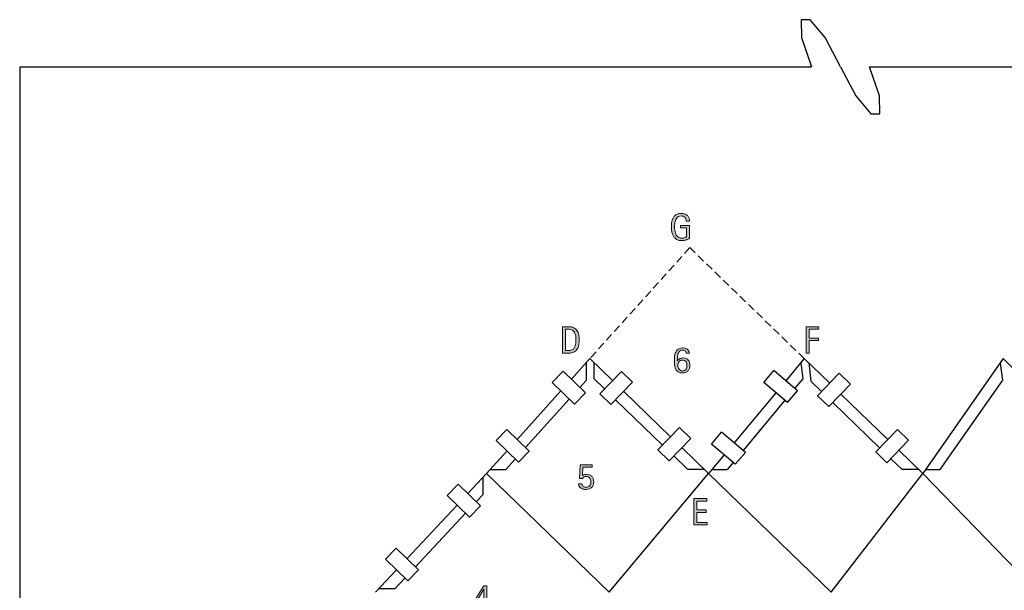
# Model space of a CAD drawing. Units: inches. Extents: x 0 to 654, y 134 to 478.
# Drawn here: x 14 to 304, y 310 to 478 of the extents above; entities that cross this region are included whole.
import ezdxf

# ---------------------------------------------------------------- set-up
doc = ezdxf.new("R2010")
doc.units = ezdxf.units.IN
doc.header["$MEASUREMENT"] = 0
doc.linetypes.add('AI-Linetype-1', pattern=[3.43844, 2.292293, -1.146147])
doc.linetypes.add('AI-Linetype-2', pattern=[3.43844, 2.292293, -1.146147])
doc.layers.add('BASE-COPPER', color=7, linetype='Continuous')
doc.layers.add('CDATEXT', color=7, linetype='Continuous')

# ---------------------------------------------------------------- blocks, each defined once
blk = doc.blocks.new('block 13')
at = {"layer": 'BASE-COPPER', "color": 20, "lineweight": 25}
blk.add_lwpolyline([(160.65, 347.48), (154.07, 353.86)], dxfattribs=at)
blk = doc.blocks.new('block 14')
at = {"layer": 'BASE-COPPER', "color": 20, "lineweight": 25}
blk.add_lwpolyline([(157.25, 350.78), (151.29, 344.16)], dxfattribs=at)
blk = doc.blocks.new('block 17')
at = {"layer": 'BASE-COPPER', "color": 20, "lineweight": 25}
blk.add_lwpolyline([(187.37, 309.21), (151.29, 344.16)], dxfattribs=at)
blk = doc.blocks.new('block 18')
at = {"layer": 'BASE-COPPER', "color": 20, "lineweight": 25}
blk.add_lwpolyline([(152.32, 345.31), (156.95, 345.31)], dxfattribs=at)
blk = doc.blocks.new('block 19')
at = {"layer": 'BASE-COPPER', "color": 20, "lineweight": 25}
blk.add_lwpolyline([(154.07, 353.86), (157.26, 357.16)], dxfattribs=at)
blk = doc.blocks.new('block 67')
at = {"layer": 'BASE-COPPER', "color": 20, "lineweight": 25}
blk.add_lwpolyline([(121.5, 318.92), (124.69, 322.21)], dxfattribs=at)
blk = doc.blocks.new('block 68')
at = {"layer": 'BASE-COPPER', "color": 20, "lineweight": 25}
blk.add_lwpolyline([(128.08, 312.54), (121.5, 318.92)], dxfattribs=at)
blk = doc.blocks.new('block 69')
at = {"layer": 'BASE-COPPER', "color": 20, "lineweight": 25}
blk.add_lwpolyline([(118.6, 309.21), (124.74, 315.78)], dxfattribs=at)
blk = doc.blocks.new('block 70')
at = {"layer": 'BASE-COPPER', "color": 20, "lineweight": 25}
blk.add_lwpolyline([(119.67, 310.36), (124.38, 310.36)], dxfattribs=at)
blk = doc.blocks.new('block 78')
at = {"layer": 'BASE-COPPER', "color": 20, "lineweight": 25}
blk.add_lwpolyline([(131.27, 315.83), (124.69, 322.21)], dxfattribs=at)
blk = doc.blocks.new('block 79')
at = {"layer": 'BASE-COPPER', "color": 20, "lineweight": 25}
blk.add_lwpolyline([(127.87, 319.13), (142.62, 334.89)], dxfattribs=at)
blk = doc.blocks.new('block 80')
at = {"layer": 'BASE-COPPER', "color": 20, "lineweight": 25}
blk.add_lwpolyline([(130.34, 316.73), (145.09, 332.49)], dxfattribs=at)
blk = doc.blocks.new('block 81')
at = {"layer": 'BASE-COPPER', "color": 20, "lineweight": 25}
blk.add_lwpolyline([(128.08, 312.54), (131.27, 315.83)], dxfattribs=at)
blk = doc.blocks.new('block 82')
at = {"layer": 'BASE-COPPER', "color": 20, "lineweight": 25}
blk.add_lwpolyline([(124.38, 310.36), (127.21, 313.38)], dxfattribs=at)
blk = doc.blocks.new('block 83')
at = {"layer": 'BASE-COPPER', "color": 20, "lineweight": 25}
blk.add_lwpolyline([(146.29, 331.33), (149.48, 334.62)], dxfattribs=at)
blk = doc.blocks.new('block 84')
at = {"layer": 'BASE-COPPER', "color": 20, "lineweight": 25}
blk.add_lwpolyline([(146.29, 331.33), (139.7, 337.71)], dxfattribs=at)
blk = doc.blocks.new('block 85')
at = {"layer": 'BASE-COPPER', "color": 20, "lineweight": 25}
blk.add_lwpolyline([(149.48, 334.62), (142.89, 341)], dxfattribs=at)
blk = doc.blocks.new('block 86')
at = {"layer": 'BASE-COPPER', "color": 20, "lineweight": 25}
blk.add_lwpolyline([(145.75, 338.24), (151.29, 344.16)], dxfattribs=at)
blk = doc.blocks.new('block 87')
at = {"layer": 'BASE-COPPER', "color": 20, "lineweight": 25}
blk.add_lwpolyline([(139.7, 337.71), (142.89, 341)], dxfattribs=at)
blk = doc.blocks.new('block 88')
at = {"layer": 'BASE-COPPER', "color": 20, "lineweight": 25}
blk.add_lwpolyline([(150.15, 342.94), (150.15, 337.9)], dxfattribs=at)
blk = doc.blocks.new('block 89')
at = {"layer": 'BASE-COPPER', "color": 20, "lineweight": 25}
blk.add_lwpolyline([(148.22, 335.84), (150.15, 337.9)], dxfattribs=at)
blk = doc.blocks.new('block 92')
at = {"layer": 'BASE-COPPER', "color": 20, "lineweight": 25}
blk.add_lwpolyline([(337.31, 344.16), (303.48, 377.98)], dxfattribs=at)
blk = doc.blocks.new('block 93')
at = {"layer": 'BASE-COPPER', "color": 20, "lineweight": 25}
blk.add_lwpolyline([(303.48, 377.98), (279.81, 344.16)], dxfattribs=at)
blk = doc.blocks.new('block 96')
at = {"layer": 'BASE-COPPER', "color": 20, "lineweight": 25}
blk.add_lwpolyline([(216.68, 344.16), (208.79, 351.8)], dxfattribs=at)
blk = doc.blocks.new('block 97')
at = {"layer": 'BASE-COPPER', "color": 20, "lineweight": 25}
blk.add_lwpolyline([(279.81, 344.16), (272.74, 351)], dxfattribs=at)
blk = doc.blocks.new('block 98')
at = {"layer": 'BASE-COPPER', "color": 20, "lineweight": 25}
blk.add_lwpolyline([(210.55, 345.31), (206.4, 349.32)], dxfattribs=at)
blk = doc.blocks.new('block 99')
at = {"layer": 'BASE-COPPER', "color": 20, "lineweight": 25}
blk.add_lwpolyline([(273.68, 345.31), (270.36, 348.53)], dxfattribs=at)
blk = doc.blocks.new('block 100')
at = {"layer": 'BASE-COPPER', "color": 20, "lineweight": 25}
blk.add_lwpolyline([(303.26, 371.66), (284.81, 345.31)], dxfattribs=at)
blk = doc.blocks.new('block 104')
at = {"layer": 'BASE-COPPER', "color": 20, "lineweight": 25}
blk.add_lwpolyline([(159.72, 348.39), (156.95, 345.31)], dxfattribs=at)
blk = doc.blocks.new('block 105')
at = {"layer": 'BASE-COPPER', "color": 20, "lineweight": 25}
blk.add_lwpolyline([(221.27, 349.67), (216.68, 344.16)], dxfattribs=at)
blk = doc.blocks.new('block 106')
at = {"layer": 'BASE-COPPER', "color": 20, "lineweight": 25}
blk.add_lwpolyline([(223.89, 347.44), (222.11, 345.31)], dxfattribs=at)
blk = doc.blocks.new('block 112')
at = {"layer": 'BASE-COPPER', "color": 20, "lineweight": 25}
blk.add_lwpolyline([(313.63, 309.21), (279.81, 344.16)], dxfattribs=at)
blk = doc.blocks.new('block 113')
at = {"layer": 'BASE-COPPER', "color": 20, "lineweight": 25}
blk.add_lwpolyline([(280.61, 345.31), (284.81, 345.31)], dxfattribs=at)
blk = doc.blocks.new('block 120')
at = {"layer": 'BASE-COPPER', "color": 20, "lineweight": 25}
blk.add_lwpolyline([(216.68, 344.16), (252.75, 309.21)], dxfattribs=at)
blk = doc.blocks.new('block 121')
at = {"layer": 'BASE-COPPER', "color": 20, "lineweight": 25}
blk.add_lwpolyline([(217.63, 345.31), (222.11, 345.31)], dxfattribs=at)
blk = doc.blocks.new('block 122')
at = {"layer": 'BASE-COPPER', "color": 20, "lineweight": 25}
blk.add_lwpolyline([(187.37, 309.21), (216.68, 344.16)], dxfattribs=at)
blk = doc.blocks.new('block 123')
at = {"layer": 'BASE-COPPER', "color": 20, "lineweight": 25}
blk.add_lwpolyline([(215.49, 345.31), (210.55, 345.31)], dxfattribs=at)
blk = doc.blocks.new('block 126')
at = {"layer": 'BASE-COPPER', "color": 20, "lineweight": 25}
blk.add_lwpolyline([(252.75, 309.21), (279.81, 344.16)], dxfattribs=at)
blk = doc.blocks.new('block 127')
at = {"layer": 'BASE-COPPER', "color": 20, "lineweight": 25}
blk.add_lwpolyline([(278.63, 345.31), (273.68, 345.31)], dxfattribs=at)
blk = doc.blocks.new('block 149')
at = {"layer": 'BASE-COPPER', "color": 20, "lineweight": 25}
blk.add_lwpolyline([(224.54, 346.89), (217.55, 352.82)], dxfattribs=at)
blk = doc.blocks.new('block 150')
at = {"layer": 'BASE-COPPER', "color": 20, "linetype": 'AI-Linetype-1', "lineweight": 25}
blk.add_lwpolyline([(244.86, 377.98), (211.12, 410.64)], dxfattribs=at)
blk = doc.blocks.new('block 151')
at = {"layer": 'BASE-COPPER', "color": 20, "lineweight": 25}
blk.add_lwpolyline([(217.55, 352.82), (220.52, 356.32)], dxfattribs=at)
blk = doc.blocks.new('block 152')
at = {"layer": 'BASE-COPPER', "color": 20, "linetype": 'AI-Linetype-2', "lineweight": 25}
blk.add_lwpolyline([(211.12, 410.64), (181.73, 377.98)], dxfattribs=at)
blk = doc.blocks.new('block 153')
at = {"layer": 'BASE-COPPER', "color": 20, "lineweight": 25}
blk.add_lwpolyline([(188.4, 371.53), (181.73, 377.98)], dxfattribs=at)
blk = doc.blocks.new('block 154')
at = {"layer": 'BASE-COPPER', "color": 20, "lineweight": 25}
blk.add_lwpolyline([(184.62, 367.61), (190.99, 374.21)], dxfattribs=at)
blk = doc.blocks.new('block 155')
at = {"layer": 'BASE-COPPER', "color": 20, "lineweight": 25}
blk.add_lwpolyline([(187.92, 364.43), (184.62, 367.61)], dxfattribs=at)
blk = doc.blocks.new('block 156')
at = {"layer": 'BASE-COPPER', "color": 20, "lineweight": 25}
blk.add_lwpolyline([(181.73, 377.98), (176.25, 371.89)], dxfattribs=at)
blk = doc.blocks.new('block 157')
at = {"layer": 'BASE-COPPER', "color": 20, "lineweight": 25}
blk.add_lwpolyline([(180.4, 367.87), (173.81, 374.25)], dxfattribs=at)
blk = doc.blocks.new('block 158')
at = {"layer": 'BASE-COPPER', "color": 20, "lineweight": 25}
blk.add_lwpolyline([(170.62, 370.95), (173.81, 374.25)], dxfattribs=at)
blk = doc.blocks.new('block 159')
at = {"layer": 'BASE-COPPER', "color": 20, "lineweight": 25}
blk.add_lwpolyline([(180.58, 376.71), (180.58, 371.57)], dxfattribs=at)
blk = doc.blocks.new('block 160')
at = {"layer": 'BASE-COPPER', "color": 20, "lineweight": 25}
blk.add_lwpolyline([(182.88, 376.87), (182.88, 372.09)], dxfattribs=at)
blk = doc.blocks.new('block 161')
at = {"layer": 'BASE-COPPER', "color": 20, "lineweight": 25}
blk.add_lwpolyline([(173.18, 368.48), (160.32, 354.19)], dxfattribs=at)
blk = doc.blocks.new('block 162')
at = {"layer": 'BASE-COPPER', "color": 20, "lineweight": 25}
blk.add_lwpolyline([(175.65, 366.08), (162.79, 351.8)], dxfattribs=at)
blk = doc.blocks.new('block 163')
at = {"layer": 'BASE-COPPER', "color": 20, "lineweight": 25}
blk.add_lwpolyline([(177.21, 364.57), (170.62, 370.95)], dxfattribs=at)
blk = doc.blocks.new('block 164')
at = {"layer": 'BASE-COPPER', "color": 20, "lineweight": 25}
blk.add_lwpolyline([(160.65, 347.48), (163.84, 350.78)], dxfattribs=at)
blk = doc.blocks.new('block 165')
at = {"layer": 'BASE-COPPER', "color": 20, "lineweight": 25}
blk.add_lwpolyline([(163.84, 350.78), (157.26, 357.16)], dxfattribs=at)
blk = doc.blocks.new('block 166')
at = {"layer": 'BASE-COPPER', "color": 20, "lineweight": 25}
blk.add_lwpolyline([(180.58, 371.57), (178.72, 369.49)], dxfattribs=at)
blk = doc.blocks.new('block 167')
at = {"layer": 'BASE-COPPER', "color": 20, "lineweight": 25}
blk.add_lwpolyline([(177.21, 364.57), (180.4, 367.87)], dxfattribs=at)
blk = doc.blocks.new('block 168')
at = {"layer": 'BASE-COPPER', "color": 20, "lineweight": 25}
blk.add_lwpolyline([(186.01, 369.06), (182.88, 372.09)], dxfattribs=at)
blk = doc.blocks.new('block 169')
at = {"layer": 'BASE-COPPER', "color": 20, "lineweight": 25}
blk.add_lwpolyline([(194.29, 371.03), (190.99, 374.21)], dxfattribs=at)
blk = doc.blocks.new('block 170')
at = {"layer": 'BASE-COPPER', "color": 20, "lineweight": 25}
blk.add_lwpolyline([(205.49, 354.98), (191.69, 368.34)], dxfattribs=at)
blk = doc.blocks.new('block 171')
at = {"layer": 'BASE-COPPER', "color": 20, "lineweight": 25}
blk.add_lwpolyline([(205.04, 347.91), (201.74, 351.1)], dxfattribs=at)
blk = doc.blocks.new('block 172')
at = {"layer": 'BASE-COPPER', "color": 20, "lineweight": 25}
blk.add_lwpolyline([(201.74, 351.1), (208.11, 357.69)], dxfattribs=at)
blk = doc.blocks.new('block 173')
at = {"layer": 'BASE-COPPER', "color": 20, "lineweight": 25}
blk.add_lwpolyline([(203.11, 352.51), (189.3, 365.87)], dxfattribs=at)
blk = doc.blocks.new('block 174')
at = {"layer": 'BASE-COPPER', "color": 20, "lineweight": 25}
blk.add_lwpolyline([(187.92, 364.43), (194.29, 371.03)], dxfattribs=at)
blk = doc.blocks.new('block 175')
at = {"layer": 'BASE-COPPER', "color": 20, "lineweight": 25}
blk.add_lwpolyline([(211.41, 354.51), (208.11, 357.69)], dxfattribs=at)
blk = doc.blocks.new('block 176')
at = {"layer": 'BASE-COPPER', "color": 20, "lineweight": 25}
blk.add_lwpolyline([(205.04, 347.91), (211.41, 354.51)], dxfattribs=at)
blk = doc.blocks.new('block 177')
at = {"layer": 'BASE-COPPER', "color": 20, "lineweight": 25}
blk.add_lwpolyline([(252.35, 370.73), (244.86, 377.98)], dxfattribs=at)
blk = doc.blocks.new('block 178')
at = {"layer": 'BASE-COPPER', "color": 20, "lineweight": 25}
blk.add_lwpolyline([(248.79, 367.05), (255.16, 373.65)], dxfattribs=at)
blk = doc.blocks.new('block 179')
at = {"layer": 'BASE-COPPER', "color": 20, "lineweight": 25}
blk.add_lwpolyline([(252.09, 363.86), (248.79, 367.05)], dxfattribs=at)
blk = doc.blocks.new('block 180')
at = {"layer": 'BASE-COPPER', "color": 20, "lineweight": 25}
blk.add_lwpolyline([(244.86, 377.98), (239.43, 371.47)], dxfattribs=at)
blk = doc.blocks.new('block 181')
at = {"layer": 'BASE-COPPER', "color": 20, "lineweight": 25}
blk.add_lwpolyline([(242.9, 368.52), (235.91, 374.45)], dxfattribs=at)
blk = doc.blocks.new('block 182')
at = {"layer": 'BASE-COPPER', "color": 20, "lineweight": 25}
blk.add_lwpolyline([(232.95, 370.96), (235.91, 374.45)], dxfattribs=at)
blk = doc.blocks.new('block 183')
at = {"layer": 'BASE-COPPER', "color": 20, "lineweight": 25}
blk.add_lwpolyline([(243.85, 376.77), (244.39, 372.04)], dxfattribs=at)
blk = doc.blocks.new('block 184')
at = {"layer": 'BASE-COPPER', "color": 20, "lineweight": 25}
blk.add_lwpolyline([(246.16, 376.73), (246.78, 371.34)], dxfattribs=at)
blk = doc.blocks.new('block 185')
at = {"layer": 'BASE-COPPER', "color": 20, "lineweight": 25}
blk.add_lwpolyline([(236.5, 367.95), (224.2, 353.19)], dxfattribs=at)
blk = doc.blocks.new('block 186')
at = {"layer": 'BASE-COPPER', "color": 20, "lineweight": 25}
blk.add_lwpolyline([(239.12, 365.72), (226.82, 350.96)], dxfattribs=at)
blk = doc.blocks.new('block 187')
at = {"layer": 'BASE-COPPER', "color": 20, "lineweight": 25}
blk.add_lwpolyline([(239.94, 365.03), (232.95, 370.96)], dxfattribs=at)
blk = doc.blocks.new('block 188')
at = {"layer": 'BASE-COPPER', "color": 20, "lineweight": 25}
blk.add_lwpolyline([(224.54, 346.89), (227.51, 350.38)], dxfattribs=at)
blk = doc.blocks.new('block 189')
at = {"layer": 'BASE-COPPER', "color": 20, "lineweight": 25}
blk.add_lwpolyline([(227.51, 350.38), (220.52, 356.32)], dxfattribs=at)
blk = doc.blocks.new('block 190')
at = {"layer": 'BASE-COPPER', "color": 20, "lineweight": 25}
blk.add_lwpolyline([(244.39, 372.04), (242.05, 369.24)], dxfattribs=at)
blk = doc.blocks.new('block 191')
at = {"layer": 'BASE-COPPER', "color": 20, "lineweight": 25}
blk.add_lwpolyline([(239.94, 365.03), (242.9, 368.52)], dxfattribs=at)
blk = doc.blocks.new('block 192')
at = {"layer": 'BASE-COPPER', "color": 20, "lineweight": 25}
blk.add_lwpolyline([(249.96, 368.26), (246.78, 371.34)], dxfattribs=at)
blk = doc.blocks.new('block 193')
at = {"layer": 'BASE-COPPER', "color": 20, "lineweight": 25}
blk.add_lwpolyline([(269.21, 347.34), (265.92, 350.53)], dxfattribs=at)
blk = doc.blocks.new('block 194')
at = {"layer": 'BASE-COPPER', "color": 20, "lineweight": 25}
blk.add_lwpolyline([(265.92, 350.53), (272.28, 357.13)], dxfattribs=at)
blk = doc.blocks.new('block 195')
at = {"layer": 'BASE-COPPER', "color": 20, "lineweight": 25}
blk.add_lwpolyline([(269.45, 354.19), (255.65, 367.55)], dxfattribs=at)
blk = doc.blocks.new('block 196')
at = {"layer": 'BASE-COPPER', "color": 20, "lineweight": 25}
blk.add_lwpolyline([(267.06, 351.71), (253.26, 365.07)], dxfattribs=at)
blk = doc.blocks.new('block 197')
at = {"layer": 'BASE-COPPER', "color": 20, "lineweight": 25}
blk.add_lwpolyline([(258.46, 370.46), (255.16, 373.65)], dxfattribs=at)
blk = doc.blocks.new('block 198')
at = {"layer": 'BASE-COPPER', "color": 20, "lineweight": 25}
blk.add_lwpolyline([(252.09, 363.86), (258.46, 370.46)], dxfattribs=at)
blk = doc.blocks.new('block 199')
at = {"layer": 'BASE-COPPER', "color": 20, "lineweight": 25}
blk.add_lwpolyline([(269.21, 347.34), (275.58, 353.94)], dxfattribs=at)
blk = doc.blocks.new('block 200')
at = {"layer": 'BASE-COPPER', "color": 20, "lineweight": 25}
blk.add_lwpolyline([(275.58, 353.94), (272.28, 357.13)], dxfattribs=at)
blk = doc.blocks.new('block 201')
at = {"layer": 'BASE-COPPER', "color": 20, "lineweight": 25}
blk.add_lwpolyline([(302.53, 376.62), (303.26, 371.66)], dxfattribs=at)
blk = doc.blocks.new('block 297')
at = {"layer": 'CDATEXT', "color": 250, "lineweight": 25}
blk.add_lwpolyline([(264.11, 463.91), (654.15, 463.91)], dxfattribs=at)
blk = doc.blocks.new('block 298')
at = {"layer": 'CDATEXT', "color": 250, "lineweight": 25}
blk.add_lwpolyline([(13.75, 463.91), (246.95, 463.91)], dxfattribs=at)
blk = doc.blocks.new('block 301')
at = {"layer": 'CDATEXT', "color": 250, "lineweight": 25}
blk.add_lwpolyline([(13.75, 463.91), (13.75, 286.86)], dxfattribs=at)
blk = doc.blocks.new('block 312')
at = {"layer": 'CDATEXT'}
h = blk.add_hatch(color=250, dxfattribs=at)
h.dxf.hatch_style = 2
h.paths.add_polyline_path([(151.35, 305.94), (151.35, 303.93), (150.5, 303.93), (150.5, 305.94), (147.58, 305.94), (147.58, 306.62), (150.45, 311.06), (151.35, 311.06), (151.35, 306.7), (152.58, 306.7), (152.58, 305.94)])
h.paths.add_polyline_path([(150.5, 310.09), (150.48, 310.09), (148.41, 306.7), (150.5, 306.7)])
at = {"layer": 'CDATEXT', "lineweight": 0}
for points in [[(151.35, 305.94), (151.35, 303.93), (150.5, 303.93), (150.5, 305.94), (147.58, 305.94), (147.58, 306.62), (150.45, 311.06), (151.35, 311.06), (151.35, 306.7), (152.58, 306.7), (152.58, 305.94), (151.35, 305.94)], [(150.5, 310.09), (150.48, 310.09), (148.41, 306.7), (150.5, 306.7), (150.5, 310.09)]]:
    blk.add_lwpolyline(points, dxfattribs=at)
blk = doc.blocks.new('block 311')
at = {"layer": 'CDATEXT'}
blk.add_blockref('block 312', (0, 0), dxfattribs=at)
blk = doc.blocks.new('block 314')
at = {"layer": 'CDATEXT'}
h = blk.add_hatch(color=250, dxfattribs=at)
h.dxf.hatch_style = 2
edge = h.paths.add_edge_path()
edge.add_spline(control_points=[(182.85, 341.66), (182.85, 341.31), (182.8, 341.01), (182.68, 340.74), (182.56, 340.47), (182.41, 340.24), (182.2, 340.05), (182, 339.87), (181.76, 339.73), (181.47, 339.63), (181.19, 339.53), (180.88, 339.48), (180.55, 339.48), (180.35, 339.48), (180.16, 339.5), (179.96, 339.53), (179.77, 339.56), (179.58, 339.61), (179.41, 339.68), (179.23, 339.75), (179.07, 339.85), (178.92, 339.97), (178.78, 340.09), (178.65, 340.24), (178.56, 340.42), (178.5, 340.52), (178.45, 340.63), (178.42, 340.75), (178.38, 340.86), (178.36, 340.98), (178.36, 341.09), (178.36, 341.09), (179.36, 341.09), (179.36, 341.09), (179.36, 340.94), (179.4, 340.8), (179.47, 340.68), (179.54, 340.56), (179.63, 340.46), (179.74, 340.38), (179.85, 340.29), (179.98, 340.23), (180.12, 340.19), (180.26, 340.15), (180.4, 340.13), (180.53, 340.13), (180.78, 340.13), (180.99, 340.16), (181.17, 340.24), (181.35, 340.31), (181.5, 340.41), (181.62, 340.55), (181.74, 340.69), (181.83, 340.85), (181.89, 341.04), (181.94, 341.23), (181.97, 341.44), (181.97, 341.68), (181.97, 341.89), (181.95, 342.1), (181.9, 342.29), (181.85, 342.49), (181.77, 342.66), (181.66, 342.81), (181.55, 342.95), (181.42, 343.07), (181.25, 343.16), (181.08, 343.25), (180.88, 343.29), (180.65, 343.29), (180.4, 343.29), (180.18, 343.25), (180, 343.17), (179.82, 343.08), (179.66, 342.94), (179.52, 342.73), (179.52, 342.73), (178.67, 342.73), (178.67, 342.73), (178.67, 342.73), (178.86, 346.74), (178.86, 346.74), (178.86, 346.74), (182.39, 346.74), (182.39, 346.74), (182.39, 346.74), (182.39, 345.98), (182.39, 345.98), (182.39, 345.98), (179.63, 345.98), (179.63, 345.98), (179.63, 345.98), (179.53, 343.59), (179.53, 343.59), (179.71, 343.7), (179.9, 343.79), (180.1, 343.85), (180.31, 343.91), (180.51, 343.94), (180.72, 343.94), (181.06, 343.94), (181.37, 343.88), (181.64, 343.77), (181.91, 343.66), (182.13, 343.51), (182.31, 343.31), (182.49, 343.11), (182.62, 342.87), (182.72, 342.59), (182.81, 342.31), (182.85, 342), (182.85, 341.66)], knot_values=[0, 0, 0, 0, 1, 1, 1, 2, 2, 2, 3, 3, 3, 4, 4, 4, 5, 5, 5, 6, 6, 6, 7, 7, 7, 8, 8, 8, 9, 9, 9, 10, 10, 10, 11, 11, 11, 12, 12, 12, 13, 13, 13, 14, 14, 14, 15, 15, 15, 16, 16, 16, 17, 17, 17, 18, 18, 18, 19, 19, 19, 20, 20, 20, 21, 21, 21, 22, 22, 22, 23, 23, 23, 24, 24, 24, 25, 25, 25, 26, 26, 26, 27, 27, 27, 28, 28, 28, 29, 29, 29, 30, 30, 30, 31, 31, 31, 32, 32, 32, 33, 33, 33, 34, 34, 34, 35, 35, 35, 36, 36, 36, 37, 37, 37, 37], degree=3, periodic=1)
at = {"layer": 'CDATEXT', "lineweight": 0}
blk.add_open_spline([(182.85, 341.66), (182.85, 341.31), (182.8, 341.01), (182.68, 340.74), (182.56, 340.47), (182.41, 340.24), (182.2, 340.05), (182, 339.87), (181.76, 339.73), (181.47, 339.63), (181.19, 339.53), (180.88, 339.48), (180.55, 339.48), (180.35, 339.48), (180.16, 339.5), (179.96, 339.53), (179.77, 339.56), (179.58, 339.61), (179.41, 339.68), (179.23, 339.75), (179.07, 339.85), (178.92, 339.97), (178.78, 340.09), (178.65, 340.24), (178.56, 340.42), (178.5, 340.52), (178.45, 340.63), (178.42, 340.75), (178.38, 340.86), (178.36, 340.98), (178.36, 341.09), (178.36, 341.09), (179.36, 341.09), (179.36, 341.09), (179.36, 340.94), (179.4, 340.8), (179.47, 340.68), (179.54, 340.56), (179.63, 340.46), (179.74, 340.38), (179.85, 340.29), (179.98, 340.23), (180.12, 340.19), (180.26, 340.15), (180.4, 340.13), (180.53, 340.13), (180.78, 340.13), (180.99, 340.16), (181.17, 340.24), (181.35, 340.31), (181.5, 340.41), (181.62, 340.55), (181.74, 340.69), (181.83, 340.85), (181.89, 341.04), (181.94, 341.23), (181.97, 341.44), (181.97, 341.68), (181.97, 341.89), (181.95, 342.1), (181.9, 342.29), (181.85, 342.49), (181.77, 342.66), (181.66, 342.81), (181.55, 342.95), (181.42, 343.07), (181.25, 343.16), (181.08, 343.25), (180.88, 343.29), (180.65, 343.29), (180.4, 343.29), (180.18, 343.25), (180, 343.17), (179.82, 343.08), (179.66, 342.94), (179.52, 342.73), (179.52, 342.73), (178.67, 342.73), (178.67, 342.73), (178.67, 342.73), (178.86, 346.74), (178.86, 346.74), (178.86, 346.74), (182.39, 346.74), (182.39, 346.74), (182.39, 346.74), (182.39, 345.98), (182.39, 345.98), (182.39, 345.98), (179.63, 345.98), (179.63, 345.98), (179.63, 345.98), (179.53, 343.59), (179.53, 343.59), (179.71, 343.7), (179.9, 343.79), (180.1, 343.85), (180.31, 343.91), (180.51, 343.94), (180.72, 343.94), (181.06, 343.94), (181.37, 343.88), (181.64, 343.77), (181.91, 343.66), (182.13, 343.51), (182.31, 343.31), (182.49, 343.11), (182.62, 342.87), (182.72, 342.59), (182.81, 342.31), (182.85, 342), (182.85, 341.66)], degree=3, knots=[0, 0, 0, 0, 1, 1, 1, 2, 2, 2, 3, 3, 3, 4, 4, 4, 5, 5, 5, 6, 6, 6, 7, 7, 7, 8, 8, 8, 9, 9, 9, 10, 10, 10, 11, 11, 11, 12, 12, 12, 13, 13, 13, 14, 14, 14, 15, 15, 15, 16, 16, 16, 17, 17, 17, 18, 18, 18, 19, 19, 19, 20, 20, 20, 21, 21, 21, 22, 22, 22, 23, 23, 23, 24, 24, 24, 25, 25, 25, 26, 26, 26, 27, 27, 27, 28, 28, 28, 29, 29, 29, 30, 30, 30, 31, 31, 31, 32, 32, 32, 33, 33, 33, 34, 34, 34, 35, 35, 35, 36, 36, 36, 37, 37, 37, 37], dxfattribs=at)
blk = doc.blocks.new('block 313')
at = {"layer": 'CDATEXT'}
blk.add_blockref('block 314', (0, 0), dxfattribs=at)
blk = doc.blocks.new('block 320')
at = {"layer": 'CDATEXT'}
h = blk.add_hatch(color=250, dxfattribs=at)
h.dxf.hatch_style = 2
h.paths.add_polyline_path([(212.35, 329.01), (212.35, 336.78), (216.11, 336.78), (216.11, 336.05), (213.23, 336.05), (213.23, 333.45), (215.98, 333.45), (215.98, 332.72), (213.23, 332.72), (213.23, 329.74), (216.22, 329.74), (216.22, 329.01)])
at = {"layer": 'CDATEXT', "lineweight": 0}
blk.add_lwpolyline([(212.35, 329.01), (212.35, 336.78), (216.11, 336.78), (216.11, 336.05), (213.23, 336.05), (213.23, 333.45), (215.98, 333.45), (215.98, 332.72), (213.23, 332.72), (213.23, 329.74), (216.22, 329.74), (216.22, 329.01), (212.35, 329.01)], dxfattribs=at)
blk = doc.blocks.new('block 319')
at = {"layer": 'CDATEXT'}
blk.add_blockref('block 320', (0, 0), dxfattribs=at)
blk = doc.blocks.new('block 326')
at = {"layer": 'CDATEXT', "color": 250, "lineweight": 25}
blk.add_lwpolyline([(255.53, 463.91), (260.07, 455.35), (264.5, 450.07), (267.13, 450.07), (266.99, 455.35), (264.11, 463.91)], dxfattribs=at)
blk = doc.blocks.new('block 328')
at = {"layer": 'CDATEXT'}
h = blk.add_hatch(color=250, dxfattribs=at)
h.dxf.hatch_style = 2
edge = h.paths.add_edge_path()
edge.add_spline(control_points=[(178.56, 383.5), (178.56, 383.26), (178.55, 383.01), (178.53, 382.75), (178.52, 382.5), (178.48, 382.25), (178.43, 382.01), (178.38, 381.76), (178.32, 381.53), (178.23, 381.3), (178.14, 381.08), (178.03, 380.87), (177.89, 380.68), (177.76, 380.49), (177.59, 380.32), (177.4, 380.17), (177.21, 380.02), (176.98, 379.9), (176.72, 379.81), (176.46, 379.72), (176.19, 379.66), (175.92, 379.63), (175.64, 379.61), (175.37, 379.6), (175.09, 379.6), (175.09, 379.6), (173.63, 379.6), (173.63, 379.6), (173.63, 379.6), (173.63, 387.36), (173.63, 387.36), (173.63, 387.36), (175.38, 387.36), (175.38, 387.36), (176, 387.36), (176.52, 387.27), (176.93, 387.07), (177.34, 386.88), (177.67, 386.61), (177.91, 386.27), (178.15, 385.93), (178.32, 385.52), (178.42, 385.05), (178.51, 384.58), (178.56, 384.06), (178.56, 383.5)], knot_values=[0, 0, 0, 0, 1, 1, 1, 2, 2, 2, 3, 3, 3, 4, 4, 4, 5, 5, 5, 6, 6, 6, 7, 7, 7, 8, 8, 8, 9, 9, 9, 10, 10, 10, 11, 11, 11, 12, 12, 12, 13, 13, 13, 14, 14, 14, 15, 15, 15, 15], degree=3, periodic=1)
edge = h.paths.add_edge_path()
edge.add_spline(control_points=[(177.61, 383.49), (177.61, 383.67), (177.6, 383.86), (177.59, 384.06), (177.58, 384.26), (177.56, 384.45), (177.53, 384.65), (177.5, 384.85), (177.46, 385.04), (177.4, 385.22), (177.34, 385.41), (177.26, 385.58), (177.16, 385.74), (177.07, 385.9), (176.94, 386.04), (176.8, 386.17), (176.65, 386.29), (176.48, 386.39), (176.28, 386.46), (176.08, 386.53), (175.87, 386.58), (175.65, 386.6), (175.44, 386.62), (175.22, 386.63), (175.01, 386.63), (175.01, 386.63), (174.51, 386.63), (174.51, 386.63), (174.51, 386.63), (174.51, 380.33), (174.51, 380.33), (174.51, 380.33), (175.11, 380.33), (175.11, 380.33), (175.33, 380.33), (175.55, 380.34), (175.78, 380.37), (176, 380.39), (176.22, 380.45), (176.42, 380.54), (176.7, 380.67), (176.91, 380.84), (177.07, 381.07), (177.23, 381.29), (177.34, 381.54), (177.42, 381.82), (177.5, 382.09), (177.55, 382.38), (177.57, 382.67), (177.6, 382.96), (177.61, 383.24), (177.61, 383.49)], knot_values=[0, 0, 0, 0, 1, 1, 1, 2, 2, 2, 3, 3, 3, 4, 4, 4, 5, 5, 5, 6, 6, 6, 7, 7, 7, 8, 8, 8, 9, 9, 9, 10, 10, 10, 11, 11, 11, 12, 12, 12, 13, 13, 13, 14, 14, 14, 15, 15, 15, 16, 16, 16, 17, 17, 17, 17], degree=3, periodic=1)
at = {"layer": 'CDATEXT', "lineweight": 0}
for points, knots in [([(178.56, 383.5), (178.56, 383.26), (178.55, 383.01), (178.53, 382.75), (178.52, 382.5), (178.48, 382.25), (178.43, 382.01), (178.38, 381.76), (178.32, 381.53), (178.23, 381.3), (178.14, 381.08), (178.03, 380.87), (177.89, 380.68), (177.76, 380.49), (177.59, 380.32), (177.4, 380.17), (177.21, 380.02), (176.98, 379.9), (176.72, 379.81), (176.46, 379.72), (176.19, 379.66), (175.92, 379.63), (175.64, 379.61), (175.37, 379.6), (175.09, 379.6), (175.09, 379.6), (173.63, 379.6), (173.63, 379.6), (173.63, 379.6), (173.63, 387.36), (173.63, 387.36), (173.63, 387.36), (175.38, 387.36), (175.38, 387.36), (176, 387.36), (176.52, 387.27), (176.93, 387.07), (177.34, 386.88), (177.67, 386.61), (177.91, 386.27), (178.15, 385.93), (178.32, 385.52), (178.42, 385.05), (178.51, 384.58), (178.56, 384.06), (178.56, 383.5)], [0, 0, 0, 0, 1, 1, 1, 2, 2, 2, 3, 3, 3, 4, 4, 4, 5, 5, 5, 6, 6, 6, 7, 7, 7, 8, 8, 8, 9, 9, 9, 10, 10, 10, 11, 11, 11, 12, 12, 12, 13, 13, 13, 14, 14, 14, 15, 15, 15, 15]), ([(177.61, 383.49), (177.61, 383.67), (177.6, 383.86), (177.59, 384.06), (177.58, 384.26), (177.56, 384.45), (177.53, 384.65), (177.5, 384.85), (177.46, 385.04), (177.4, 385.22), (177.34, 385.41), (177.26, 385.58), (177.16, 385.74), (177.07, 385.9), (176.94, 386.04), (176.8, 386.17), (176.65, 386.29), (176.48, 386.39), (176.28, 386.46), (176.08, 386.53), (175.87, 386.58), (175.65, 386.6), (175.44, 386.62), (175.22, 386.63), (175.01, 386.63), (175.01, 386.63), (174.51, 386.63), (174.51, 386.63), (174.51, 386.63), (174.51, 380.33), (174.51, 380.33), (174.51, 380.33), (175.11, 380.33), (175.11, 380.33), (175.33, 380.33), (175.55, 380.34), (175.78, 380.37), (176, 380.39), (176.22, 380.45), (176.42, 380.54), (176.7, 380.67), (176.91, 380.84), (177.07, 381.07), (177.23, 381.29), (177.34, 381.54), (177.42, 381.82), (177.5, 382.09), (177.55, 382.38), (177.57, 382.67), (177.6, 382.96), (177.61, 383.24), (177.61, 383.49)], [0, 0, 0, 0, 1, 1, 1, 2, 2, 2, 3, 3, 3, 4, 4, 4, 5, 5, 5, 6, 6, 6, 7, 7, 7, 8, 8, 8, 9, 9, 9, 10, 10, 10, 11, 11, 11, 12, 12, 12, 13, 13, 13, 14, 14, 14, 15, 15, 15, 16, 16, 16, 17, 17, 17, 17])]:
    blk.add_open_spline(points, degree=3, knots=knots, dxfattribs=at)
blk = doc.blocks.new('block 327')
at = {"layer": 'CDATEXT'}
blk.add_blockref('block 328', (0, 0), dxfattribs=at)
blk = doc.blocks.new('block 330')
at = {"layer": 'CDATEXT'}
h = blk.add_hatch(color=250, dxfattribs=at)
h.dxf.hatch_style = 2
edge = h.paths.add_edge_path()
edge.add_spline(control_points=[(211.18, 375.95), (211.18, 375.62), (211.13, 375.32), (211.03, 375.05), (210.93, 374.78), (210.78, 374.54), (210.59, 374.35), (210.4, 374.16), (210.17, 374.01), (209.9, 373.9), (209.63, 373.8), (209.33, 373.75), (209.01, 373.75), (208.64, 373.75), (208.32, 373.79), (208.06, 373.9), (207.8, 374), (207.58, 374.13), (207.4, 374.31), (207.22, 374.49), (207.08, 374.69), (206.97, 374.93), (206.87, 375.17), (206.79, 375.43), (206.73, 375.7), (206.68, 375.97), (206.64, 376.25), (206.62, 376.55), (206.61, 376.84), (206.6, 377.14), (206.6, 377.43), (206.6, 377.71), (206.61, 378), (206.63, 378.29), (206.65, 378.59), (206.69, 378.87), (206.75, 379.15), (206.81, 379.42), (206.9, 379.68), (207, 379.92), (207.11, 380.16), (207.26, 380.37), (207.44, 380.55), (207.62, 380.73), (207.84, 380.87), (208.1, 380.97), (208.36, 381.08), (208.67, 381.13), (209.03, 381.13), (209.23, 381.13), (209.42, 381.11), (209.6, 381.08), (209.79, 381.04), (209.97, 380.98), (210.13, 380.9), (210.29, 380.82), (210.43, 380.71), (210.56, 380.58), (210.69, 380.45), (210.8, 380.3), (210.88, 380.11), (210.93, 380.02), (210.96, 379.92), (210.98, 379.83), (211.01, 379.73), (211.02, 379.64), (211.02, 379.54), (211.02, 379.54), (210.04, 379.54), (210.04, 379.54), (210.04, 379.69), (210.02, 379.82), (209.96, 379.93), (209.9, 380.05), (209.83, 380.15), (209.73, 380.23), (209.63, 380.31), (209.52, 380.38), (209.39, 380.42), (209.27, 380.47), (209.13, 380.49), (208.99, 380.49), (208.74, 380.49), (208.52, 380.43), (208.35, 380.33), (208.18, 380.22), (208.04, 380.08), (207.92, 379.91), (207.81, 379.73), (207.72, 379.53), (207.66, 379.31), (207.6, 379.08), (207.56, 378.85), (207.53, 378.62), (207.5, 378.38), (207.49, 378.16), (207.48, 377.93), (207.48, 377.7), (207.48, 377.5), (207.48, 377.33), (207.48, 377.33), (207.5, 377.33), (207.5, 377.33), (207.59, 377.47), (207.7, 377.6), (207.83, 377.7), (207.96, 377.81), (208.1, 377.9), (208.24, 377.97), (208.39, 378.04), (208.55, 378.09), (208.71, 378.12), (208.88, 378.16), (209.04, 378.17), (209.21, 378.17), (209.54, 378.17), (209.83, 378.12), (210.08, 378), (210.33, 377.89), (210.54, 377.73), (210.7, 377.53), (210.86, 377.33), (210.98, 377.09), (211.06, 376.82), (211.14, 376.55), (211.18, 376.26), (211.18, 375.95)], knot_values=[0, 0, 0, 0, 1, 1, 1, 2, 2, 2, 3, 3, 3, 4, 4, 4, 5, 5, 5, 6, 6, 6, 7, 7, 7, 8, 8, 8, 9, 9, 9, 10, 10, 10, 11, 11, 11, 12, 12, 12, 13, 13, 13, 14, 14, 14, 15, 15, 15, 16, 16, 16, 17, 17, 17, 18, 18, 18, 19, 19, 19, 20, 20, 20, 21, 21, 21, 22, 22, 22, 23, 23, 23, 24, 24, 24, 25, 25, 25, 26, 26, 26, 27, 27, 27, 28, 28, 28, 29, 29, 29, 30, 30, 30, 31, 31, 31, 32, 32, 32, 33, 33, 33, 34, 34, 34, 35, 35, 35, 36, 36, 36, 37, 37, 37, 38, 38, 38, 39, 39, 39, 40, 40, 40, 41, 41, 41, 42, 42, 42, 42], degree=3, periodic=1)
edge = h.paths.add_edge_path()
edge.add_spline(control_points=[(210.3, 375.94), (210.3, 376.17), (210.28, 376.38), (210.24, 376.57), (210.19, 376.76), (210.12, 376.93), (210.02, 377.08), (209.91, 377.22), (209.78, 377.33), (209.61, 377.41), (209.44, 377.49), (209.23, 377.53), (208.98, 377.53), (208.75, 377.53), (208.55, 377.49), (208.38, 377.41), (208.21, 377.32), (208.06, 377.21), (207.95, 377.06), (207.84, 376.92), (207.75, 376.75), (207.69, 376.56), (207.64, 376.37), (207.61, 376.17), (207.61, 375.95), (207.61, 375.74), (207.64, 375.53), (207.7, 375.34), (207.76, 375.15), (207.84, 374.99), (207.96, 374.85), (208.08, 374.71), (208.22, 374.59), (208.4, 374.51), (208.57, 374.43), (208.77, 374.39), (209.01, 374.39), (209.25, 374.39), (209.46, 374.43), (209.62, 374.51), (209.79, 374.58), (209.92, 374.69), (210.02, 374.84), (210.12, 374.98), (210.19, 375.14), (210.24, 375.33), (210.28, 375.52), (210.3, 375.72), (210.3, 375.94)], knot_values=[0, 0, 0, 0, 1, 1, 1, 2, 2, 2, 3, 3, 3, 4, 4, 4, 5, 5, 5, 6, 6, 6, 7, 7, 7, 8, 8, 8, 9, 9, 9, 10, 10, 10, 11, 11, 11, 12, 12, 12, 13, 13, 13, 14, 14, 14, 15, 15, 15, 16, 16, 16, 16], degree=3, periodic=1)
at = {"layer": 'CDATEXT', "lineweight": 0}
for points, knots in [([(211.18, 375.95), (211.18, 375.62), (211.13, 375.32), (211.03, 375.05), (210.93, 374.78), (210.78, 374.54), (210.59, 374.35), (210.4, 374.16), (210.17, 374.01), (209.9, 373.9), (209.63, 373.8), (209.33, 373.75), (209.01, 373.75), (208.64, 373.75), (208.32, 373.79), (208.06, 373.9), (207.8, 374), (207.58, 374.13), (207.4, 374.31), (207.22, 374.49), (207.08, 374.69), (206.97, 374.93), (206.87, 375.17), (206.79, 375.43), (206.73, 375.7), (206.68, 375.97), (206.64, 376.25), (206.62, 376.55), (206.61, 376.84), (206.6, 377.14), (206.6, 377.43), (206.6, 377.71), (206.61, 378), (206.63, 378.29), (206.65, 378.59), (206.69, 378.87), (206.75, 379.15), (206.81, 379.42), (206.9, 379.68), (207, 379.92), (207.11, 380.16), (207.26, 380.37), (207.44, 380.55), (207.62, 380.73), (207.84, 380.87), (208.1, 380.97), (208.36, 381.08), (208.67, 381.13), (209.03, 381.13), (209.23, 381.13), (209.42, 381.11), (209.6, 381.08), (209.79, 381.04), (209.97, 380.98), (210.13, 380.9), (210.29, 380.82), (210.43, 380.71), (210.56, 380.58), (210.69, 380.45), (210.8, 380.3), (210.88, 380.11), (210.93, 380.02), (210.96, 379.92), (210.98, 379.83), (211.01, 379.73), (211.02, 379.64), (211.02, 379.54), (211.02, 379.54), (210.04, 379.54), (210.04, 379.54), (210.04, 379.69), (210.02, 379.82), (209.96, 379.93), (209.9, 380.05), (209.83, 380.15), (209.73, 380.23), (209.63, 380.31), (209.52, 380.38), (209.39, 380.42), (209.27, 380.47), (209.13, 380.49), (208.99, 380.49), (208.74, 380.49), (208.52, 380.43), (208.35, 380.33), (208.18, 380.22), (208.04, 380.08), (207.92, 379.91), (207.81, 379.73), (207.72, 379.53), (207.66, 379.31), (207.6, 379.08), (207.56, 378.85), (207.53, 378.62), (207.5, 378.38), (207.49, 378.16), (207.48, 377.93), (207.48, 377.7), (207.48, 377.5), (207.48, 377.33), (207.48, 377.33), (207.5, 377.33), (207.5, 377.33), (207.59, 377.47), (207.7, 377.6), (207.83, 377.7), (207.96, 377.81), (208.1, 377.9), (208.24, 377.97), (208.39, 378.04), (208.55, 378.09), (208.71, 378.12), (208.88, 378.16), (209.04, 378.17), (209.21, 378.17), (209.54, 378.17), (209.83, 378.12), (210.08, 378), (210.33, 377.89), (210.54, 377.73), (210.7, 377.53), (210.86, 377.33), (210.98, 377.09), (211.06, 376.82), (211.14, 376.55), (211.18, 376.26), (211.18, 375.95)], [0, 0, 0, 0, 1, 1, 1, 2, 2, 2, 3, 3, 3, 4, 4, 4, 5, 5, 5, 6, 6, 6, 7, 7, 7, 8, 8, 8, 9, 9, 9, 10, 10, 10, 11, 11, 11, 12, 12, 12, 13, 13, 13, 14, 14, 14, 15, 15, 15, 16, 16, 16, 17, 17, 17, 18, 18, 18, 19, 19, 19, 20, 20, 20, 21, 21, 21, 22, 22, 22, 23, 23, 23, 24, 24, 24, 25, 25, 25, 26, 26, 26, 27, 27, 27, 28, 28, 28, 29, 29, 29, 30, 30, 30, 31, 31, 31, 32, 32, 32, 33, 33, 33, 34, 34, 34, 35, 35, 35, 36, 36, 36, 37, 37, 37, 38, 38, 38, 39, 39, 39, 40, 40, 40, 41, 41, 41, 42, 42, 42, 42]), ([(210.3, 375.94), (210.3, 376.17), (210.28, 376.38), (210.24, 376.57), (210.19, 376.76), (210.12, 376.93), (210.02, 377.08), (209.91, 377.22), (209.78, 377.33), (209.61, 377.41), (209.44, 377.49), (209.23, 377.53), (208.98, 377.53), (208.75, 377.53), (208.55, 377.49), (208.38, 377.41), (208.21, 377.32), (208.06, 377.21), (207.95, 377.06), (207.84, 376.92), (207.75, 376.75), (207.69, 376.56), (207.64, 376.37), (207.61, 376.17), (207.61, 375.95), (207.61, 375.74), (207.64, 375.53), (207.7, 375.34), (207.76, 375.15), (207.84, 374.99), (207.96, 374.85), (208.08, 374.71), (208.22, 374.59), (208.4, 374.51), (208.57, 374.43), (208.77, 374.39), (209.01, 374.39), (209.25, 374.39), (209.46, 374.43), (209.62, 374.51), (209.79, 374.58), (209.92, 374.69), (210.02, 374.84), (210.12, 374.98), (210.19, 375.14), (210.24, 375.33), (210.28, 375.52), (210.3, 375.72), (210.3, 375.94)], [0, 0, 0, 0, 1, 1, 1, 2, 2, 2, 3, 3, 3, 4, 4, 4, 5, 5, 5, 6, 6, 6, 7, 7, 7, 8, 8, 8, 9, 9, 9, 10, 10, 10, 11, 11, 11, 12, 12, 12, 13, 13, 13, 14, 14, 14, 15, 15, 15, 16, 16, 16, 16])]:
    blk.add_open_spline(points, degree=3, knots=knots, dxfattribs=at)
blk = doc.blocks.new('block 329')
at = {"layer": 'CDATEXT'}
blk.add_blockref('block 330', (0, 0), dxfattribs=at)
blk = doc.blocks.new('block 332')
at = {"layer": 'CDATEXT'}
h = blk.add_hatch(color=250, dxfattribs=at)
h.dxf.hatch_style = 2
edge = h.paths.add_edge_path()
edge.add_spline(control_points=[(210.11, 418.47), (210.11, 418.7), (210.07, 418.91), (210, 419.09), (209.93, 419.28), (209.83, 419.44), (209.7, 419.57), (209.58, 419.7), (209.42, 419.8), (209.23, 419.88), (209.05, 419.95), (208.84, 419.98), (208.61, 419.98), (208.34, 419.98), (208.1, 419.94), (207.9, 419.85), (207.7, 419.76), (207.52, 419.64), (207.38, 419.49), (207.23, 419.33), (207.11, 419.16), (207.02, 418.96), (206.93, 418.76), (206.85, 418.55), (206.8, 418.32), (206.75, 418.1), (206.71, 417.87), (206.69, 417.64), (206.67, 417.4), (206.66, 417.18), (206.66, 416.96), (206.66, 416.73), (206.67, 416.48), (206.68, 416.21), (206.7, 415.94), (206.73, 415.68), (206.79, 415.42), (206.84, 415.15), (206.91, 414.9), (207, 414.66), (207.1, 414.42), (207.22, 414.21), (207.38, 414.03), (207.53, 413.84), (207.72, 413.7), (207.94, 413.59), (208.16, 413.48), (208.43, 413.43), (208.74, 413.43), (208.85, 413.43), (208.97, 413.43), (209.1, 413.45), (209.24, 413.47), (209.37, 413.49), (209.5, 413.53), (209.63, 413.56), (209.75, 413.6), (209.87, 413.66), (209.99, 413.71), (210.09, 413.77), (210.18, 413.85), (210.18, 413.85), (210.18, 416.48), (210.18, 416.48), (210.18, 416.48), (208.4, 416.48), (208.4, 416.48), (208.4, 416.48), (208.4, 417.21), (208.4, 417.21), (208.4, 417.21), (211.05, 417.21), (211.05, 417.21), (211.05, 417.21), (211.05, 413.44), (211.05, 413.44), (210.91, 413.32), (210.75, 413.21), (210.57, 413.12), (210.38, 413.03), (210.19, 412.95), (209.99, 412.89), (209.79, 412.83), (209.59, 412.78), (209.39, 412.75), (209.19, 412.71), (208.99, 412.7), (208.81, 412.7), (208.39, 412.7), (208.02, 412.75), (207.7, 412.87), (207.39, 412.98), (207.11, 413.14), (206.88, 413.33), (206.65, 413.53), (206.46, 413.77), (206.31, 414.04), (206.16, 414.31), (206.04, 414.6), (205.95, 414.92), (205.86, 415.24), (205.79, 415.57), (205.76, 415.92), (205.72, 416.26), (205.7, 416.61), (205.7, 416.97), (205.7, 417.28), (205.72, 417.59), (205.77, 417.9), (205.81, 418.21), (205.88, 418.5), (205.97, 418.78), (206.06, 419.05), (206.18, 419.31), (206.33, 419.55), (206.48, 419.79), (206.66, 419.99), (206.88, 420.17), (207.09, 420.34), (207.34, 420.47), (207.62, 420.57), (207.91, 420.67), (208.23, 420.71), (208.6, 420.71), (208.94, 420.71), (209.26, 420.67), (209.56, 420.57), (209.87, 420.47), (210.13, 420.33), (210.36, 420.14), (210.59, 419.95), (210.77, 419.71), (210.9, 419.43), (211.03, 419.16), (211.09, 418.83), (211.09, 418.47), (211.09, 418.47), (210.11, 418.47), (210.11, 418.47)], knot_values=[0, 0, 0, 0, 1, 1, 1, 2, 2, 2, 3, 3, 3, 4, 4, 4, 5, 5, 5, 6, 6, 6, 7, 7, 7, 8, 8, 8, 9, 9, 9, 10, 10, 10, 11, 11, 11, 12, 12, 12, 13, 13, 13, 14, 14, 14, 15, 15, 15, 16, 16, 16, 17, 17, 17, 18, 18, 18, 19, 19, 19, 20, 20, 20, 21, 21, 21, 22, 22, 22, 23, 23, 23, 24, 24, 24, 25, 25, 25, 26, 26, 26, 27, 27, 27, 28, 28, 28, 29, 29, 29, 30, 30, 30, 31, 31, 31, 32, 32, 32, 33, 33, 33, 34, 34, 34, 35, 35, 35, 36, 36, 36, 37, 37, 37, 38, 38, 38, 39, 39, 39, 40, 40, 40, 41, 41, 41, 42, 42, 42, 43, 43, 43, 44, 44, 44, 45, 45, 45, 46, 46, 46, 46], degree=3, periodic=1)
at = {"layer": 'CDATEXT', "lineweight": 0}
blk.add_open_spline([(210.11, 418.47), (210.11, 418.7), (210.07, 418.91), (210, 419.09), (209.93, 419.28), (209.83, 419.44), (209.7, 419.57), (209.58, 419.7), (209.42, 419.8), (209.23, 419.88), (209.05, 419.95), (208.84, 419.98), (208.61, 419.98), (208.34, 419.98), (208.1, 419.94), (207.9, 419.85), (207.7, 419.76), (207.52, 419.64), (207.38, 419.49), (207.23, 419.33), (207.11, 419.16), (207.02, 418.96), (206.93, 418.76), (206.85, 418.55), (206.8, 418.32), (206.75, 418.1), (206.71, 417.87), (206.69, 417.64), (206.67, 417.4), (206.66, 417.18), (206.66, 416.96), (206.66, 416.73), (206.67, 416.48), (206.68, 416.21), (206.7, 415.94), (206.73, 415.68), (206.79, 415.42), (206.84, 415.15), (206.91, 414.9), (207, 414.66), (207.1, 414.42), (207.22, 414.21), (207.38, 414.03), (207.53, 413.84), (207.72, 413.7), (207.94, 413.59), (208.16, 413.48), (208.43, 413.43), (208.74, 413.43), (208.85, 413.43), (208.97, 413.43), (209.1, 413.45), (209.24, 413.47), (209.37, 413.49), (209.5, 413.53), (209.63, 413.56), (209.75, 413.6), (209.87, 413.66), (209.99, 413.71), (210.09, 413.77), (210.18, 413.85), (210.18, 413.85), (210.18, 416.48), (210.18, 416.48), (210.18, 416.48), (208.4, 416.48), (208.4, 416.48), (208.4, 416.48), (208.4, 417.21), (208.4, 417.21), (208.4, 417.21), (211.05, 417.21), (211.05, 417.21), (211.05, 417.21), (211.05, 413.44), (211.05, 413.44), (210.91, 413.32), (210.75, 413.21), (210.57, 413.12), (210.38, 413.03), (210.19, 412.95), (209.99, 412.89), (209.79, 412.83), (209.59, 412.78), (209.39, 412.75), (209.19, 412.71), (208.99, 412.7), (208.81, 412.7), (208.39, 412.7), (208.02, 412.75), (207.7, 412.87), (207.39, 412.98), (207.11, 413.14), (206.88, 413.33), (206.65, 413.53), (206.46, 413.77), (206.31, 414.04), (206.16, 414.31), (206.04, 414.6), (205.95, 414.92), (205.86, 415.24), (205.79, 415.57), (205.76, 415.92), (205.72, 416.26), (205.7, 416.61), (205.7, 416.97), (205.7, 417.28), (205.72, 417.59), (205.77, 417.9), (205.81, 418.21), (205.88, 418.5), (205.97, 418.78), (206.06, 419.05), (206.18, 419.31), (206.33, 419.55), (206.48, 419.79), (206.66, 419.99), (206.88, 420.17), (207.09, 420.34), (207.34, 420.47), (207.62, 420.57), (207.91, 420.67), (208.23, 420.71), (208.6, 420.71), (208.94, 420.71), (209.26, 420.67), (209.56, 420.57), (209.87, 420.47), (210.13, 420.33), (210.36, 420.14), (210.59, 419.95), (210.77, 419.71), (210.9, 419.43), (211.03, 419.16), (211.09, 418.83), (211.09, 418.47), (211.09, 418.47), (210.11, 418.47), (210.11, 418.47)], degree=3, knots=[0, 0, 0, 0, 1, 1, 1, 2, 2, 2, 3, 3, 3, 4, 4, 4, 5, 5, 5, 6, 6, 6, 7, 7, 7, 8, 8, 8, 9, 9, 9, 10, 10, 10, 11, 11, 11, 12, 12, 12, 13, 13, 13, 14, 14, 14, 15, 15, 15, 16, 16, 16, 17, 17, 17, 18, 18, 18, 19, 19, 19, 20, 20, 20, 21, 21, 21, 22, 22, 22, 23, 23, 23, 24, 24, 24, 25, 25, 25, 26, 26, 26, 27, 27, 27, 28, 28, 28, 29, 29, 29, 30, 30, 30, 31, 31, 31, 32, 32, 32, 33, 33, 33, 34, 34, 34, 35, 35, 35, 36, 36, 36, 37, 37, 37, 38, 38, 38, 39, 39, 39, 40, 40, 40, 41, 41, 41, 42, 42, 42, 43, 43, 43, 44, 44, 44, 45, 45, 45, 46, 46, 46, 46], dxfattribs=at)
blk = doc.blocks.new('block 331')
at = {"layer": 'CDATEXT'}
blk.add_blockref('block 332', (0, 0), dxfattribs=at)
blk = doc.blocks.new('block 334')
at = {"layer": 'CDATEXT'}
h = blk.add_hatch(color=250, dxfattribs=at)
h.dxf.hatch_style = 2
h.paths.add_polyline_path([(246.31, 386.63), (246.31, 384.03), (249.06, 384.03), (249.06, 383.3), (246.31, 383.3), (246.31, 379.6), (245.43, 379.6), (245.43, 387.36), (249.19, 387.36), (249.19, 386.63)])
at = {"layer": 'CDATEXT', "lineweight": 0}
blk.add_lwpolyline([(246.31, 386.63), (246.31, 384.03), (249.06, 384.03), (249.06, 383.3), (246.31, 383.3), (246.31, 379.6), (245.43, 379.6), (245.43, 387.36), (249.19, 387.36), (249.19, 386.63), (246.31, 386.63)], dxfattribs=at)
blk = doc.blocks.new('block 333')
at = {"layer": 'CDATEXT'}
blk.add_blockref('block 334', (0, 0), dxfattribs=at)
blk = doc.blocks.new('block 335')
at = {"layer": 'CDATEXT', "color": 250, "lineweight": 25}
blk.add_lwpolyline([(255.53, 463.91), (250.99, 472.46), (246.57, 477.74), (243.93, 477.74), (244.08, 472.46), (246.95, 463.91)], dxfattribs=at)

msp = doc.modelspace()

# ---------------------------------------------------------------- block references
at = {"layer": 'BASE-COPPER'}
for name in ['block 152', 'block 150', 'block 156', 'block 153', 'block 180', 'block 177', 'block 93', 'block 92', 'block 158', 'block 157', 'block 159', 'block 160', 'block 154', 'block 169', 'block 182', 'block 181', 'block 183', 'block 184', 'block 201', 'block 166', 'block 168', 'block 190', 'block 192', 'block 178', 'block 197', 'block 100', 'block 161', 'block 163', 'block 174', 'block 170', 'block 187', 'block 191', 'block 198', 'block 162', 'block 167', 'block 155', 'block 173', 'block 185', 'block 186', 'block 179', 'block 195', 'block 196', 'block 19', 'block 165', 'block 172', 'block 175', 'block 194', 'block 200', 'block 13', 'block 176', 'block 151', 'block 189', 'block 199', 'block 171', 'block 96', 'block 149', 'block 97', 'block 14', 'block 104', 'block 164', 'block 98', 'block 105', 'block 188', 'block 193', 'block 99', 'block 18', 'block 123', 'block 121', 'block 106', 'block 127', 'block 113', 'block 86', 'block 88', 'block 17', 'block 122', 'block 120', 'block 126', 'block 112', 'block 87', 'block 85', 'block 84', 'block 89', 'block 79', 'block 83', 'block 80', 'block 67', 'block 78', 'block 68', 'block 69', 'block 82', 'block 81', 'block 70']:
    msp.add_blockref(name, (0, 0), dxfattribs=at)
at = {"layer": 'CDATEXT'}
for name in ['block 335', 'block 298', 'block 301', 'block 326', 'block 297', 'block 331', 'block 327', 'block 333', 'block 329', 'block 313', 'block 319', 'block 311']:
    msp.add_blockref(name, (0, 0), dxfattribs=at)

doc.saveas('drawing.dxf')
